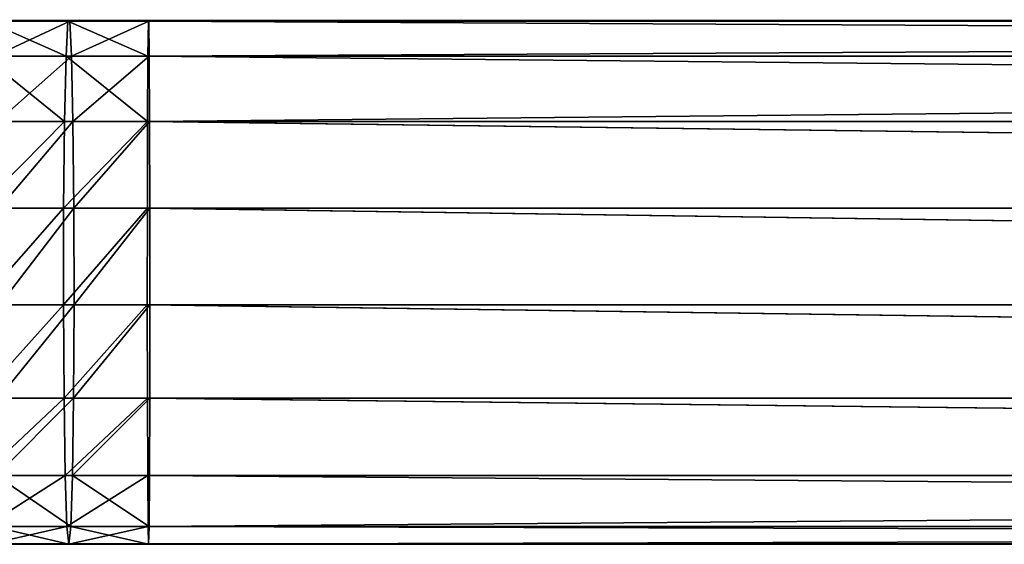
# Model space of a CAD drawing. Units: centimetres. Extents: x -478 to 477, y -259 to 207.
# Drawn here: x 132 to 146, y -4 to 4 of the extents above; entities that cross this region are included whole.
import ezdxf

# ---------------------------------------------------------------- set-up
doc = ezdxf.new("R2010")
doc.units = ezdxf.units.CM
doc.header["$LTSCALE"] = 2.54
doc.layers.get('0').update_dxf_attribs({"true_color": 0xffffff})
doc.layers.add('VP-EQ', color=7, linetype='Continuous', true_color=0x8a3492)

# ---------------------------------------------------------------- blocks, each defined once
blk = doc.blocks.new('Grupuj_42')
at = {"color": 0}
for p, q in [((0.038, 414.215, 32.467), (0.038, 509.494, 32.467)), ((0.038, 414.222, 31.097), (0.038, 509.494, 31.097)), ((0.038, 414.222, 31.097), (0.038, 509.494, 31.097)), ((0.038, 414.215, 32.467), (0.038, 509.494, 32.467)), ((0.542, 414.228, 29.82), (0.542, 509.494, 29.82)), ((0.542, 414.208, 33.745), (0.542, 509.494, 33.745)), ((0.542, 414.228, 29.82), (0.542, 509.494, 29.82)), ((0.542, 414.208, 33.745), (0.542, 509.494, 33.745)), ((1.483, 414.233, 28.808), (1.483, 509.494, 28.808)), ((1.483, 414.233, 28.808), (1.483, 509.494, 28.808)), ((1.483, 414.203, 34.757), (1.483, 509.494, 34.757)), ((1.483, 414.203, 34.757), (1.483, 509.494, 34.757)), ((2.733, 414.236, 28.197), (2.733, 509.494, 28.197)), ((2.733, 414.236, 28.197), (2.733, 509.494, 28.197)), ((2.733, 414.2, 35.367), (2.733, 509.494, 35.367)), ((2.733, 414.2, 35.367), (2.733, 509.494, 35.367)), ((4.124, 414.237, 28.07), (4.124, 509.494, 28.07)), ((4.124, 414.237, 28.07), (4.124, 509.494, 28.07)), ((4.124, 414.199, 35.493), (4.124, 509.494, 35.493)), ((4.124, 414.199, 35.493), (4.124, 509.494, 35.493)), ((5.467, 414.235, 28.445), (5.467, 509.494, 28.445)), ((5.467, 414.235, 28.445), (5.467, 509.494, 28.445)), ((5.467, 414.201, 35.118), (5.467, 509.494, 35.118)), ((5.467, 414.201, 35.118), (5.467, 509.494, 35.118)), ((6.581, 414.231, 29.27), (6.581, 509.494, 29.27)), ((6.581, 414.231, 29.27), (6.581, 509.494, 29.27)), ((6.581, 414.205, 34.293), (6.581, 509.494, 34.293)), ((6.581, 414.205, 34.293), (6.581, 509.494, 34.293)), ((7.316, 414.225, 30.435), (7.316, 509.494, 30.435)), ((7.316, 414.225, 30.435), (7.316, 509.494, 30.435)), ((7.316, 414.211, 33.128), (7.316, 509.494, 33.128)), ((7.316, 414.211, 33.128), (7.316, 509.494, 33.128)), ((7.573, 509.494, 31.781), (7.573, 414.218, 31.781)), ((7.573, 509.494, 31.781), (7.573, 414.218, 31.781)), ((1.483, 414.233, 28.808), (2.733, 414.236, 28.197)), ((1.483, 414.233, 28.808), (2.733, 414.236, 28.197)), ((2.733, 414.236, 28.197), (4.124, 414.237, 28.07)), ((2.733, 414.236, 28.197), (4.124, 414.237, 28.07)), ((2.733, 413.142, 28.186), (2.733, 414.236, 28.197)), ((2.733, 413.142, 28.186), (2.733, 414.236, 28.197)), ((4.124, 414.237, 28.07), (5.467, 414.235, 28.445)), ((4.124, 413.144, 28.059), (4.124, 414.237, 28.07)), ((4.124, 413.144, 28.059), (4.124, 414.237, 28.07)), ((4.124, 414.237, 28.07), (5.467, 414.235, 28.445)), ((0.038, 414.222, 31.097), (0.542, 414.228, 29.82)), ((0.038, 414.222, 31.097), (0.542, 414.228, 29.82)), ((0.038, 413.083, 31.086), (0.038, 414.222, 31.097)), ((0.038, 413.083, 31.086), (0.038, 414.222, 31.097)), ((0.038, 413.055, 32.455), (0.038, 414.215, 32.467)), ((0.542, 414.208, 33.745), (0.038, 414.215, 32.467)), ((0.038, 413.055, 32.455), (0.038, 414.215, 32.467)), ((0.542, 414.208, 33.745), (0.038, 414.215, 32.467)), ((0.542, 414.228, 29.82), (1.483, 414.233, 28.808)), ((0.542, 414.228, 29.82), (1.483, 414.233, 28.808)), ((0.542, 413.109, 29.809), (0.542, 414.228, 29.82)), ((0.542, 413.109, 29.809), (0.542, 414.228, 29.82)), ((0.542, 413.029, 33.733), (0.542, 414.208, 33.745)), ((1.483, 414.203, 34.757), (0.542, 414.208, 33.745)), ((0.542, 413.029, 33.733), (0.542, 414.208, 33.745)), ((1.483, 414.203, 34.757), (0.542, 414.208, 33.745)), ((1.483, 413.129, 28.796), (1.483, 414.233, 28.808)), ((1.483, 413.129, 28.796), (1.483, 414.233, 28.808)), ((1.483, 413.008, 34.745), (1.483, 414.203, 34.757)), ((2.733, 414.2, 35.367), (1.483, 414.203, 34.757)), ((1.483, 413.008, 34.745), (1.483, 414.203, 34.757)), ((2.733, 414.2, 35.367), (1.483, 414.203, 34.757)), ((2.733, 412.995, 35.355), (2.733, 414.2, 35.367)), ((4.124, 414.199, 35.493), (2.733, 414.2, 35.367)), ((2.733, 412.995, 35.355), (2.733, 414.2, 35.367)), ((4.124, 414.199, 35.493), (2.733, 414.2, 35.367)), ((5.467, 414.201, 35.118), (4.124, 414.199, 35.493)), ((5.467, 414.201, 35.118), (4.124, 414.199, 35.493)), ((4.124, 412.993, 35.481), (4.124, 414.199, 35.493)), ((4.124, 412.993, 35.481), (4.124, 414.199, 35.493)), ((5.467, 413.137, 28.434), (5.467, 414.235, 28.445)), ((5.467, 414.235, 28.445), (6.581, 414.231, 29.27)), ((5.467, 414.235, 28.445), (6.581, 414.231, 29.27)), ((5.467, 413.137, 28.434), (5.467, 414.235, 28.445)), ((6.581, 414.205, 34.293), (5.467, 414.201, 35.118)), ((6.581, 414.205, 34.293), (5.467, 414.201, 35.118)), ((5.467, 413, 35.106), (5.467, 414.201, 35.118)), ((5.467, 413, 35.106), (5.467, 414.201, 35.118)), ((6.581, 413.12, 29.259), (6.581, 414.231, 29.27)), ((6.581, 413.12, 29.259), (6.581, 414.231, 29.27)), ((6.581, 414.231, 29.27), (7.316, 414.225, 30.435)), ((6.581, 414.231, 29.27), (7.316, 414.225, 30.435)), ((7.316, 414.211, 33.128), (6.581, 414.205, 34.293)), ((7.316, 414.211, 33.128), (6.581, 414.205, 34.293)), ((6.581, 413.017, 34.28), (6.581, 414.205, 34.293)), ((6.581, 413.017, 34.28), (6.581, 414.205, 34.293)), ((7.316, 413.096, 30.423), (7.316, 414.225, 30.435)), ((7.316, 414.225, 30.435), (7.573, 414.218, 31.781)), ((7.316, 413.096, 30.423), (7.316, 414.225, 30.435)), ((7.316, 414.225, 30.435), (7.573, 414.218, 31.781)), ((7.573, 414.218, 31.781), (7.316, 414.211, 33.128)), ((7.573, 414.218, 31.781), (7.316, 414.211, 33.128)), ((7.316, 413.041, 33.116), (7.316, 414.211, 33.128)), ((7.316, 413.041, 33.116), (7.316, 414.211, 33.128)), ((7.573, 414.218, 31.781), (7.573, 413.068, 31.769)), ((7.573, 414.218, 31.781), (7.573, 413.068, 31.769)), ((0.038, 413.083, 31.086), (0.542, 413.109, 29.809)), ((0.038, 413.083, 31.086), (0.542, 413.109, 29.809)), ((0.542, 413.109, 29.809), (1.483, 413.129, 28.796)), ((0.542, 413.109, 29.809), (1.483, 413.129, 28.796)), ((0.542, 412, 29.775), (0.542, 413.109, 29.809)), ((0.542, 412, 29.775), (0.542, 413.109, 29.809)), ((1.483, 413.129, 28.796), (2.733, 413.142, 28.186)), ((1.483, 413.129, 28.796), (2.733, 413.142, 28.186)), ((1.483, 412.041, 28.763), (1.483, 413.129, 28.796)), ((1.483, 412.041, 28.763), (1.483, 413.129, 28.796)), ((2.733, 413.142, 28.186), (4.124, 413.144, 28.059)), ((2.733, 413.142, 28.186), (4.124, 413.144, 28.059)), ((2.733, 412.066, 28.153), (2.733, 413.142, 28.186)), ((2.733, 412.066, 28.153), (2.733, 413.142, 28.186)), ((4.124, 412.071, 28.026), (4.124, 413.144, 28.059)), ((4.124, 413.144, 28.059), (5.467, 413.137, 28.434)), ((4.124, 413.144, 28.059), (5.467, 413.137, 28.434)), ((4.124, 412.071, 28.026), (4.124, 413.144, 28.059)), ((5.467, 412.055, 28.4), (5.467, 413.137, 28.434)), ((5.467, 413.137, 28.434), (6.581, 413.12, 29.259)), ((5.467, 412.055, 28.4), (5.467, 413.137, 28.434)), ((5.467, 413.137, 28.434), (6.581, 413.12, 29.259)), ((6.581, 412.022, 29.225), (6.581, 413.12, 29.259)), ((6.581, 413.12, 29.259), (7.316, 413.096, 30.423)), ((6.581, 413.12, 29.259), (7.316, 413.096, 30.423)), ((6.581, 412.022, 29.225), (6.581, 413.12, 29.259)), ((0.038, 411.947, 31.051), (0.038, 413.083, 31.086)), ((0.038, 411.947, 31.051), (0.038, 413.083, 31.086)), ((0.038, 411.891, 32.42), (0.038, 413.055, 32.455)), ((0.542, 413.029, 33.733), (0.038, 413.055, 32.455)), ((0.542, 413.029, 33.733), (0.038, 413.055, 32.455)), ((0.038, 411.891, 32.42), (0.038, 413.055, 32.455)), ((1.483, 413.008, 34.745), (0.542, 413.029, 33.733)), ((0.542, 411.839, 33.696), (0.542, 413.029, 33.733)), ((1.483, 413.008, 34.745), (0.542, 413.029, 33.733)), ((0.542, 411.839, 33.696), (0.542, 413.029, 33.733)), ((1.483, 411.798, 34.707), (1.483, 413.008, 34.745)), ((2.733, 412.995, 35.355), (1.483, 413.008, 34.745)), ((2.733, 412.995, 35.355), (1.483, 413.008, 34.745)), ((1.483, 411.798, 34.707), (1.483, 413.008, 34.745)), ((4.124, 412.993, 35.481), (2.733, 412.995, 35.355)), ((2.733, 411.773, 35.317), (2.733, 412.995, 35.355)), ((4.124, 412.993, 35.481), (2.733, 412.995, 35.355)), ((2.733, 411.773, 35.317), (2.733, 412.995, 35.355)), ((5.467, 413, 35.106), (4.124, 412.993, 35.481)), ((5.467, 413, 35.106), (4.124, 412.993, 35.481)), ((4.124, 411.767, 35.444), (4.124, 412.993, 35.481)), ((4.124, 411.767, 35.444), (4.124, 412.993, 35.481)), ((6.581, 413.017, 34.28), (5.467, 413, 35.106)), ((6.581, 413.017, 34.28), (5.467, 413, 35.106)), ((5.467, 411.783, 35.069), (5.467, 413, 35.106)), ((5.467, 411.783, 35.069), (5.467, 413, 35.106)), ((7.316, 413.041, 33.116), (6.581, 413.017, 34.28)), ((7.316, 413.041, 33.116), (6.581, 413.017, 34.28)), ((6.581, 411.816, 34.244), (6.581, 413.017, 34.28)), ((6.581, 411.816, 34.244), (6.581, 413.017, 34.28)), ((7.316, 411.974, 30.389), (7.316, 413.096, 30.423)), ((7.316, 411.974, 30.389), (7.316, 413.096, 30.423)), ((7.316, 413.096, 30.423), (7.573, 413.068, 31.769)), ((7.316, 413.096, 30.423), (7.573, 413.068, 31.769)), ((7.573, 413.068, 31.769), (7.316, 413.041, 33.116)), ((7.573, 413.068, 31.769), (7.316, 413.041, 33.116)), ((7.316, 411.864, 33.08), (7.316, 413.041, 33.116)), ((7.316, 411.864, 33.08), (7.316, 413.041, 33.116)), ((7.573, 413.068, 31.769), (7.573, 411.919, 31.734)), ((7.573, 413.068, 31.769), (7.573, 411.919, 31.734))]:
    blk.add_line(p, q, dxfattribs=at)
mesh = blk.add_polyface(dxfattribs=at)
corners = [(0.035, 401.525, 31.034), (0.034, 400.722, 29.434), (0.034, 400.397, 30.764), (0.035, 401.83, 29.699), (0.035, 402.662, 31.282), (0.035, 402.94, 29.941), (0.036, 403.803, 31.507), (0.036, 404.054, 30.16), (0.036, 404.95, 31.708), (0.036, 405.173, 30.356), (0.037, 406.1, 31.886), (0.037, 406.295, 30.53), (0.037, 407.253, 32.04), (0.037, 407.421, 30.68), (0.037, 408.41, 32.17), (0.037, 408.549, 30.807), (0.037, 409.569, 32.277), (0.037, 409.68, 30.912), (0.038, 410.729, 32.36), (0.038, 410.813, 30.993), (0.038, 411.891, 32.42), (0.038, 411.947, 31.051), (0.038, 413.055, 32.455), (0.038, 413.083, 31.086), (0.038, 414.215, 32.467), (0.038, 414.222, 31.097), (0.038, 509.494, 32.467), (0.038, 509.494, 31.097)]
mesh.append_faces([[corners[k] for k in face] for face in [(0, 1, 2), (25, 26, 27)]], dxfattribs={"vtx0": -1, "color": 0})
mesh.append_faces([[corners[k] for k in face] for face in [(1, 0, 3), (3, 4, 5), (5, 6, 7), (7, 8, 9), (9, 10, 11), (11, 12, 13), (13, 14, 15), (15, 16, 17), (17, 18, 19), (19, 20, 21), (21, 22, 23), (23, 24, 25)]], dxfattribs={"vtx0": -1, "vtx1": -1, "color": 0})
mesh.append_faces([[corners[k] for k in face] for face in [(3, 0, 4), (5, 4, 6), (7, 6, 8), (9, 8, 10), (11, 10, 12), (13, 12, 14), (15, 14, 16), (17, 16, 18), (19, 18, 20), (21, 20, 22), (23, 22, 24), (25, 24, 26)]], dxfattribs={"vtx0": -1, "vtx2": -1, "color": 0})
mesh = blk.add_polyface(dxfattribs=at)
corners = [(0.038, 509.494, 31.097), (0.542, 414.228, 29.82), (0.038, 414.222, 31.097), (0.542, 509.494, 29.82)]
mesh.append_faces([[corners[k] for k in face] for face in [(0, 1, 2), (1, 0, 3)]], dxfattribs={"vtx0": -1, "color": 0})
mesh = blk.add_polyface(dxfattribs=at)
corners = [(0.542, 509.494, 33.745), (0.038, 414.215, 32.467), (0.542, 414.208, 33.745), (0.038, 509.494, 32.467)]
mesh.append_faces([[corners[k] for k in face] for face in [(0, 1, 2), (1, 0, 3)]], dxfattribs={"vtx0": -1, "color": 0})
mesh = blk.add_polyface(dxfattribs=at)
corners = [(0.542, 509.494, 29.82), (1.483, 414.233, 28.808), (0.542, 414.228, 29.82), (1.483, 509.494, 28.808)]
mesh.append_faces([[corners[k] for k in face] for face in [(0, 1, 2), (1, 0, 3)]], dxfattribs={"vtx0": -1, "color": 0})
mesh = blk.add_polyface(dxfattribs=at)
corners = [(1.483, 509.494, 34.757), (0.542, 414.208, 33.745), (1.483, 414.203, 34.757), (0.542, 509.494, 33.745)]
mesh.append_faces([[corners[k] for k in face] for face in [(0, 1, 2), (1, 0, 3)]], dxfattribs={"vtx0": -1, "color": 0})
mesh = blk.add_polyface(dxfattribs=at)
corners = [(2.733, 509.494, 28.197), (1.483, 414.233, 28.808), (1.483, 509.494, 28.808), (2.733, 414.236, 28.197)]
mesh.append_faces([[corners[k] for k in face] for face in [(0, 1, 2), (1, 0, 3)]], dxfattribs={"vtx0": -1, "color": 0})
mesh = blk.add_polyface(dxfattribs=at)
corners = [(1.483, 414.203, 34.757), (2.733, 509.494, 35.367), (1.483, 509.494, 34.757), (2.733, 414.2, 35.367)]
mesh.append_faces([[corners[k] for k in face] for face in [(0, 1, 2), (1, 0, 3)]], dxfattribs={"vtx0": -1, "color": 0})
mesh = blk.add_polyface(dxfattribs=at)
corners = [(4.124, 509.494, 28.07), (2.733, 414.236, 28.197), (2.733, 509.494, 28.197), (4.124, 414.237, 28.07)]
mesh.append_faces([[corners[k] for k in face] for face in [(0, 1, 2), (1, 0, 3)]], dxfattribs={"vtx0": -1, "color": 0})
mesh = blk.add_polyface(dxfattribs=at)
corners = [(2.733, 414.2, 35.367), (4.124, 509.494, 35.493), (2.733, 509.494, 35.367), (4.124, 414.199, 35.493)]
mesh.append_faces([[corners[k] for k in face] for face in [(0, 1, 2), (1, 0, 3)]], dxfattribs={"vtx0": -1, "color": 0})
mesh = blk.add_polyface(dxfattribs=at)
corners = [(5.467, 509.494, 28.445), (4.124, 414.237, 28.07), (4.124, 509.494, 28.07), (5.467, 414.235, 28.445)]
mesh.append_faces([[corners[k] for k in face] for face in [(0, 1, 2), (1, 0, 3)]], dxfattribs={"vtx0": -1, "color": 0})
mesh = blk.add_polyface(dxfattribs=at)
corners = [(4.124, 414.199, 35.493), (5.467, 509.494, 35.118), (4.124, 509.494, 35.493), (5.467, 414.201, 35.118)]
mesh.append_faces([[corners[k] for k in face] for face in [(0, 1, 2), (1, 0, 3)]], dxfattribs={"vtx0": -1, "color": 0})
mesh = blk.add_polyface(dxfattribs=at)
corners = [(6.581, 509.494, 29.27), (5.467, 414.235, 28.445), (5.467, 509.494, 28.445), (6.581, 414.231, 29.27)]
mesh.append_faces([[corners[k] for k in face] for face in [(0, 1, 2), (1, 0, 3)]], dxfattribs={"vtx0": -1, "color": 0})
mesh = blk.add_polyface(dxfattribs=at)
corners = [(5.467, 414.201, 35.118), (6.581, 509.494, 34.293), (5.467, 509.494, 35.118), (6.581, 414.205, 34.293)]
mesh.append_faces([[corners[k] for k in face] for face in [(0, 1, 2), (1, 0, 3)]], dxfattribs={"vtx0": -1, "color": 0})
mesh = blk.add_polyface(dxfattribs=at)
corners = [(6.581, 414.231, 29.27), (7.316, 509.494, 30.435), (7.316, 414.225, 30.435), (6.581, 509.494, 29.27)]
mesh.append_faces([[corners[k] for k in face] for face in [(0, 1, 2), (1, 0, 3)]], dxfattribs={"vtx0": -1, "color": 0})
mesh = blk.add_polyface(dxfattribs=at)
corners = [(7.316, 414.211, 33.128), (6.581, 509.494, 34.293), (6.581, 414.205, 34.293), (7.316, 509.494, 33.128)]
mesh.append_faces([[corners[k] for k in face] for face in [(0, 1, 2), (1, 0, 3)]], dxfattribs={"vtx0": -1, "color": 0})
mesh = blk.add_polyface(dxfattribs=at)
corners = [(7.316, 414.225, 30.435), (7.573, 509.494, 31.781), (7.573, 414.218, 31.781), (7.316, 509.494, 30.435)]
mesh.append_faces([[corners[k] for k in face] for face in [(0, 1, 2), (1, 0, 3)]], dxfattribs={"vtx0": -1, "color": 0})
mesh = blk.add_polyface(dxfattribs=at)
corners = [(7.573, 414.218, 31.781), (7.316, 509.494, 33.128), (7.316, 414.211, 33.128), (7.573, 509.494, 31.781)]
mesh.append_faces([[corners[k] for k in face] for face in [(0, 1, 2), (1, 0, 3)]], dxfattribs={"vtx0": -1, "color": 0})
mesh = blk.add_polyface(dxfattribs=at)
corners = [(1.483, 414.233, 28.808), (2.733, 413.142, 28.186), (1.483, 413.129, 28.796), (2.733, 414.236, 28.197)]
mesh.append_faces([[corners[k] for k in face] for face in [(0, 1, 2), (1, 0, 3)]], dxfattribs={"vtx0": -1, "color": 0})
mesh = blk.add_polyface(dxfattribs=at)
corners = [(2.733, 414.236, 28.197), (4.124, 413.144, 28.059), (2.733, 413.142, 28.186), (4.124, 414.237, 28.07)]
mesh.append_faces([[corners[k] for k in face] for face in [(0, 1, 2), (1, 0, 3)]], dxfattribs={"vtx0": -1, "color": 0})
mesh = blk.add_polyface(dxfattribs=at)
corners = [(4.124, 414.237, 28.07), (5.467, 413.137, 28.434), (4.124, 413.144, 28.059), (5.467, 414.235, 28.445)]
mesh.append_faces([[corners[k] for k in face] for face in [(0, 1, 2), (1, 0, 3)]], dxfattribs={"vtx0": -1, "color": 0})
mesh = blk.add_polyface(dxfattribs=at)
corners = [(0.038, 414.222, 31.097), (0.542, 413.109, 29.809), (0.038, 413.083, 31.086), (0.542, 414.228, 29.82)]
mesh.append_faces([[corners[k] for k in face] for face in [(0, 1, 2), (1, 0, 3)]], dxfattribs={"vtx0": -1, "color": 0})
mesh = blk.add_polyface(dxfattribs=at)
corners = [(0.542, 414.208, 33.745), (0.038, 413.055, 32.455), (0.542, 413.029, 33.733), (0.038, 414.215, 32.467)]
mesh.append_faces([[corners[k] for k in face] for face in [(0, 1, 2), (1, 0, 3)]], dxfattribs={"vtx0": -1, "color": 0})
mesh = blk.add_polyface(dxfattribs=at)
corners = [(0.542, 414.228, 29.82), (1.483, 413.129, 28.796), (0.542, 413.109, 29.809), (1.483, 414.233, 28.808)]
mesh.append_faces([[corners[k] for k in face] for face in [(0, 1, 2), (1, 0, 3)]], dxfattribs={"vtx0": -1, "color": 0})
mesh = blk.add_polyface(dxfattribs=at)
corners = [(1.483, 414.203, 34.757), (0.542, 413.029, 33.733), (1.483, 413.008, 34.745), (0.542, 414.208, 33.745)]
mesh.append_faces([[corners[k] for k in face] for face in [(0, 1, 2), (1, 0, 3)]], dxfattribs={"vtx0": -1, "color": 0})
mesh = blk.add_polyface(dxfattribs=at)
corners = [(2.733, 412.995, 35.355), (1.483, 414.203, 34.757), (1.483, 413.008, 34.745), (2.733, 414.2, 35.367)]
mesh.append_faces([[corners[k] for k in face] for face in [(0, 1, 2), (1, 0, 3)]], dxfattribs={"vtx0": -1, "color": 0})
mesh = blk.add_polyface(dxfattribs=at)
corners = [(4.124, 412.993, 35.481), (2.733, 414.2, 35.367), (2.733, 412.995, 35.355), (4.124, 414.199, 35.493)]
mesh.append_faces([[corners[k] for k in face] for face in [(0, 1, 2), (1, 0, 3)]], dxfattribs={"vtx0": -1, "color": 0})
mesh = blk.add_polyface(dxfattribs=at)
corners = [(5.467, 413, 35.106), (4.124, 414.199, 35.493), (4.124, 412.993, 35.481), (5.467, 414.201, 35.118)]
mesh.append_faces([[corners[k] for k in face] for face in [(0, 1, 2), (1, 0, 3)]], dxfattribs={"vtx0": -1, "color": 0})
mesh = blk.add_polyface(dxfattribs=at)
corners = [(5.467, 414.235, 28.445), (6.581, 413.12, 29.259), (5.467, 413.137, 28.434), (6.581, 414.231, 29.27)]
mesh.append_faces([[corners[k] for k in face] for face in [(0, 1, 2), (1, 0, 3)]], dxfattribs={"vtx0": -1, "color": 0})
mesh = blk.add_polyface(dxfattribs=at)
corners = [(6.581, 413.017, 34.28), (5.467, 414.201, 35.118), (5.467, 413, 35.106), (6.581, 414.205, 34.293)]
mesh.append_faces([[corners[k] for k in face] for face in [(0, 1, 2), (1, 0, 3)]], dxfattribs={"vtx0": -1, "color": 0})
mesh = blk.add_polyface(dxfattribs=at)
corners = [(6.581, 413.12, 29.259), (7.316, 414.225, 30.435), (7.316, 413.096, 30.423), (6.581, 414.231, 29.27)]
mesh.append_faces([[corners[k] for k in face] for face in [(0, 1, 2), (1, 0, 3)]], dxfattribs={"vtx0": -1, "color": 0})
mesh = blk.add_polyface(dxfattribs=at)
corners = [(7.316, 413.041, 33.116), (6.581, 414.205, 34.293), (6.581, 413.017, 34.28), (7.316, 414.211, 33.128)]
mesh.append_faces([[corners[k] for k in face] for face in [(0, 1, 2), (1, 0, 3)]], dxfattribs={"vtx0": -1, "color": 0})
mesh = blk.add_polyface(dxfattribs=at)
corners = [(7.316, 413.096, 30.423), (7.573, 414.218, 31.781), (7.573, 413.068, 31.769), (7.316, 414.225, 30.435)]
mesh.append_faces([[corners[k] for k in face] for face in [(0, 1, 2), (1, 0, 3)]], dxfattribs={"vtx0": -1, "color": 0})
mesh = blk.add_polyface(dxfattribs=at)
corners = [(7.573, 413.068, 31.769), (7.316, 414.211, 33.128), (7.316, 413.041, 33.116), (7.573, 414.218, 31.781)]
mesh.append_faces([[corners[k] for k in face] for face in [(0, 1, 2), (1, 0, 3)]], dxfattribs={"vtx0": -1, "color": 0})
mesh = blk.add_polyface(dxfattribs=at)
corners = [(0.038, 413.083, 31.086), (0.542, 412, 29.775), (0.038, 411.947, 31.051), (0.542, 413.109, 29.809)]
mesh.append_faces([[corners[k] for k in face] for face in [(0, 1, 2), (1, 0, 3)]], dxfattribs={"vtx0": -1, "color": 0})
mesh = blk.add_polyface(dxfattribs=at)
corners = [(0.542, 413.109, 29.809), (1.483, 412.041, 28.763), (0.542, 412, 29.775), (1.483, 413.129, 28.796)]
mesh.append_faces([[corners[k] for k in face] for face in [(0, 1, 2), (1, 0, 3)]], dxfattribs={"vtx0": -1, "color": 0})
mesh = blk.add_polyface(dxfattribs=at)
corners = [(1.483, 413.129, 28.796), (2.733, 412.066, 28.153), (1.483, 412.041, 28.763), (2.733, 413.142, 28.186)]
mesh.append_faces([[corners[k] for k in face] for face in [(0, 1, 2), (1, 0, 3)]], dxfattribs={"vtx0": -1, "color": 0})
mesh = blk.add_polyface(dxfattribs=at)
corners = [(2.733, 413.142, 28.186), (4.124, 412.071, 28.026), (2.733, 412.066, 28.153), (4.124, 413.144, 28.059)]
mesh.append_faces([[corners[k] for k in face] for face in [(0, 1, 2), (1, 0, 3)]], dxfattribs={"vtx0": -1, "color": 0})
mesh = blk.add_polyface(dxfattribs=at)
corners = [(4.124, 413.144, 28.059), (5.467, 412.055, 28.4), (4.124, 412.071, 28.026), (5.467, 413.137, 28.434)]
mesh.append_faces([[corners[k] for k in face] for face in [(0, 1, 2), (1, 0, 3)]], dxfattribs={"vtx0": -1, "color": 0})
mesh = blk.add_polyface(dxfattribs=at)
corners = [(5.467, 413.137, 28.434), (6.581, 412.022, 29.225), (5.467, 412.055, 28.4), (6.581, 413.12, 29.259)]
mesh.append_faces([[corners[k] for k in face] for face in [(0, 1, 2), (1, 0, 3)]], dxfattribs={"vtx0": -1, "color": 0})
mesh = blk.add_polyface(dxfattribs=at)
corners = [(6.581, 412.022, 29.225), (7.316, 413.096, 30.423), (7.316, 411.974, 30.389), (6.581, 413.12, 29.259)]
mesh.append_faces([[corners[k] for k in face] for face in [(0, 1, 2), (1, 0, 3)]], dxfattribs={"vtx0": -1, "color": 0})
mesh = blk.add_polyface(dxfattribs=at)
corners = [(0.542, 413.029, 33.733), (0.038, 411.891, 32.42), (0.542, 411.839, 33.696), (0.038, 413.055, 32.455)]
mesh.append_faces([[corners[k] for k in face] for face in [(0, 1, 2), (1, 0, 3)]], dxfattribs={"vtx0": -1, "color": 0})
mesh = blk.add_polyface(dxfattribs=at)
corners = [(1.483, 413.008, 34.745), (0.542, 411.839, 33.696), (1.483, 411.798, 34.707), (0.542, 413.029, 33.733)]
mesh.append_faces([[corners[k] for k in face] for face in [(0, 1, 2), (1, 0, 3)]], dxfattribs={"vtx0": -1, "color": 0})
mesh = blk.add_polyface(dxfattribs=at)
corners = [(2.733, 411.773, 35.317), (1.483, 413.008, 34.745), (1.483, 411.798, 34.707), (2.733, 412.995, 35.355)]
mesh.append_faces([[corners[k] for k in face] for face in [(0, 1, 2), (1, 0, 3)]], dxfattribs={"vtx0": -1, "color": 0})
mesh = blk.add_polyface(dxfattribs=at)
corners = [(4.124, 411.767, 35.444), (2.733, 412.995, 35.355), (2.733, 411.773, 35.317), (4.124, 412.993, 35.481)]
mesh.append_faces([[corners[k] for k in face] for face in [(0, 1, 2), (1, 0, 3)]], dxfattribs={"vtx0": -1, "color": 0})
mesh = blk.add_polyface(dxfattribs=at)
corners = [(5.467, 411.783, 35.069), (4.124, 412.993, 35.481), (4.124, 411.767, 35.444), (5.467, 413, 35.106)]
mesh.append_faces([[corners[k] for k in face] for face in [(0, 1, 2), (1, 0, 3)]], dxfattribs={"vtx0": -1, "color": 0})
mesh = blk.add_polyface(dxfattribs=at)
corners = [(6.581, 411.816, 34.244), (5.467, 413, 35.106), (5.467, 411.783, 35.069), (6.581, 413.017, 34.28)]
mesh.append_faces([[corners[k] for k in face] for face in [(0, 1, 2), (1, 0, 3)]], dxfattribs={"vtx0": -1, "color": 0})
mesh = blk.add_polyface(dxfattribs=at)
corners = [(7.316, 411.864, 33.08), (6.581, 413.017, 34.28), (6.581, 411.816, 34.244), (7.316, 413.041, 33.116)]
mesh.append_faces([[corners[k] for k in face] for face in [(0, 1, 2), (1, 0, 3)]], dxfattribs={"vtx0": -1, "color": 0})
mesh = blk.add_polyface(dxfattribs=at)
corners = [(7.316, 411.974, 30.389), (7.573, 413.068, 31.769), (7.573, 411.919, 31.734), (7.316, 413.096, 30.423)]
mesh.append_faces([[corners[k] for k in face] for face in [(0, 1, 2), (1, 0, 3)]], dxfattribs={"vtx0": -1, "color": 0})
mesh = blk.add_polyface(dxfattribs=at)
corners = [(7.573, 411.919, 31.734), (7.316, 413.041, 33.116), (7.316, 411.864, 33.08), (7.573, 413.068, 31.769)]
mesh.append_faces([[corners[k] for k in face] for face in [(0, 1, 2), (1, 0, 3)]], dxfattribs={"vtx0": -1, "color": 0})
blk = doc.blocks.new('Grupuj_2')
at = {"color": 253, "true_color": 0xa8a8a8}
blk.add_blockref('Grupuj_42', (54.121, 4.919, 56.375), dxfattribs=at)
blk = doc.blocks.new('Grupuj_1')
at = {"color": 0}
blk.add_blockref('Grupuj_2', (88.926, 40.046, 139.667), dxfattribs=at)
blk = doc.blocks.new('1781_')
at = {"color": 0}
for p, q in [((2726.007, 163.919), (2614.309, 163.941)), ((2727.003, 156.384), (2516.558, 156.421))]:
    blk.add_line(p, q, dxfattribs=at)
blk = doc.blocks.new('1781_2D')
at = {"layer": 'VP-EQ', "color": 0}
blk.add_blockref('1781_', (-1452.558, 325.487), dxfattribs=at)

msp = doc.modelspace()

# ---------------------------------------------------------------- block references
at = {"color": 0, "rotation": 270.0000000000127}
msp.add_blockref('Grupuj_1', (-325.369, 146.864), dxfattribs=at)
at = {"layer": 'VP-EQ', "color": 0}
msp.add_blockref('1781_2D', (-1084.83, -485.627), dxfattribs=at)

doc.saveas('drawing.dxf')
